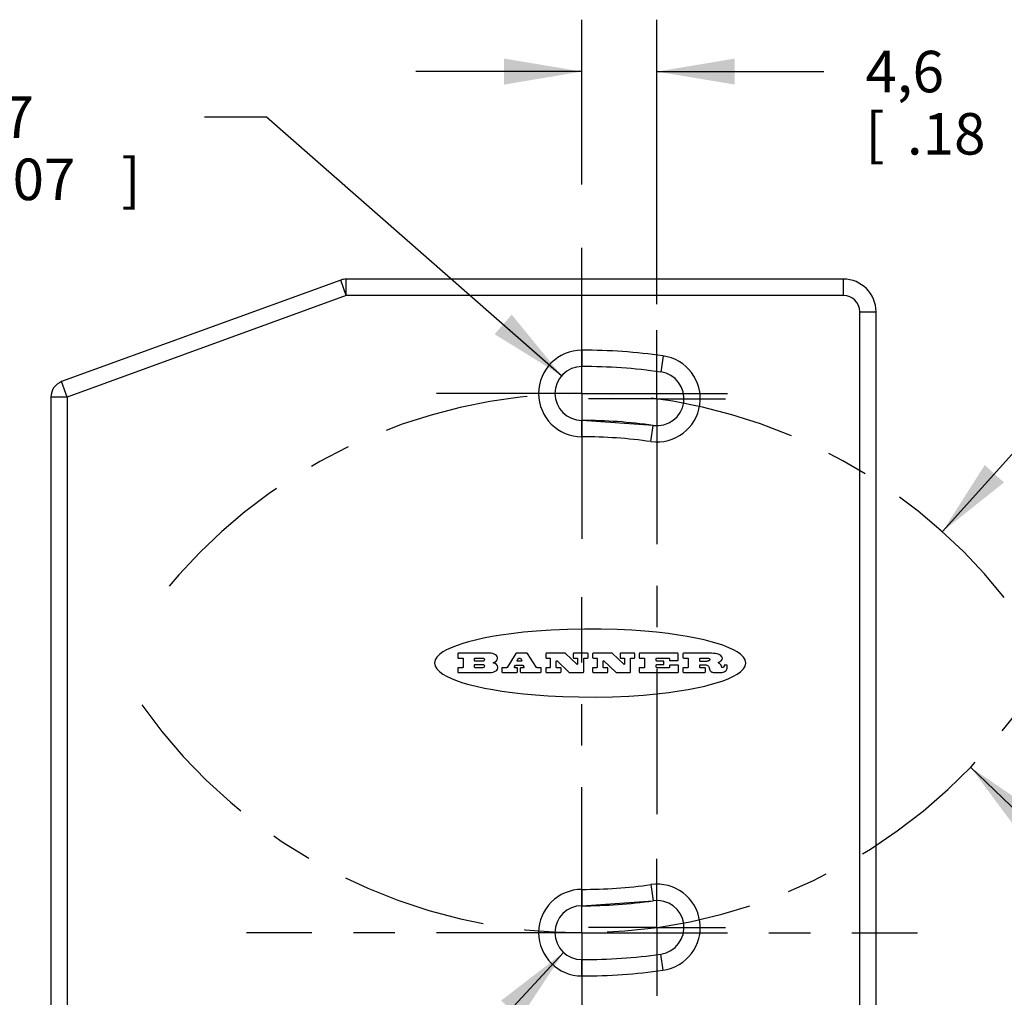
# Model space of a CAD drawing. Units: inches. Extents: x 0.4 to 16.6, y 0.6 to 10.4.
# Drawn here: x 3 to 5.4, y 4.1 to 6.4 of the extents above; entities that cross this region are included whole.
import ezdxf

# ---------------------------------------------------------------- set-up
doc = ezdxf.new("R2010")
doc.units = ezdxf.units.IN
doc.header["$LTSCALE"] = 0.935
doc.header["$MEASUREMENT"] = 0
doc.linetypes.add('CENTER', pattern=[0.6, 0.375, -0.075, 0.075, -0.075])
doc.layers.get('0').update_dxf_attribs({"linetype": 'CONTINUOUS'})
for name, color, linetype in [('02___PRT_ALL_AXES', 7, 'CONTINUOUS'), ('DEFAULT_1', 7, 'CENTER'), ('DRIVEN_DIMS', 7, 'CONTINUOUS'), ('SCHEME_DIMS', 7, 'CONTINUOUS')]:
    doc.layers.add(name, color=color, linetype=linetype)
doc.dimstyles.new('DIMSTYLE_1', dxfattribs={"dimtxt": 0.1, "dimasz": 0.1875, "dimexe": 0.18, "dimexo": 0.0625, "dimgap": 0.09, "dimtad": 0, "dimtih": 1, "dimtoh": 1, "dimdec": 1, "dimzin": 4, "dimdsep": 46, "dimtxsty": 'STANDARD', "dimblk": '_FILLED', "dimblk1": '_FILLED', "dimblk2": '_FILLED', "dimcen": 0.09, "dimadec": 0, "dimazin": 0, "dimtp": 0.02, "dimtm": 0.02, "dimtfac": 1, "dimtdec": 1, "dimtofl": 0, "dimtmove": 0, "dimatfit": 3, "dimldrblk": '_FILLED', "dimfxl": 1, "dimtolj": 1, "dimtzin": 4, "dimarcsym": 0})
doc.dimstyles.new('DIMSTYLE_2', dxfattribs={"dimtxt": 0.1, "dimasz": 0.1875, "dimexe": 0.18, "dimexo": 0.0625, "dimgap": 0.09, "dimtad": 0, "dimtih": 1, "dimtoh": 1, "dimdec": 1, "dimzin": 4, "dimdsep": 46, "dimtxsty": 'STANDARD', "dimblk": '_FILLED', "dimblk1": '_FILLED', "dimblk2": '_FILLED', "dimcen": 0.09, "dimadec": 0, "dimazin": 0, "dimtp": 0.1, "dimtm": 0.1, "dimtfac": 1, "dimtdec": 1, "dimtofl": 0, "dimtmove": 0, "dimatfit": 3, "dimldrblk": '_FILLED', "dimfxl": 1, "dimtolj": 1, "dimtzin": 4, "dimarcsym": 0})
doc.dimstyles.new('DIMSTYLE_4', dxfattribs={"dimtxt": 0.1, "dimasz": 0.1875, "dimexe": 0.18, "dimexo": 0.0625, "dimgap": 0.09, "dimtad": 0, "dimtih": 1, "dimtoh": 1, "dimdec": 1, "dimzin": 4, "dimdsep": 46, "dimtxsty": 'STANDARD', "dimblk": '_FILLED', "dimblk1": '_FILLED', "dimblk2": '_FILLED', "dimcen": 0.09, "dimadec": 0, "dimazin": 0, "dimtp": 0.1, "dimtm": 0.1, "dimtfac": 1, "dimtdec": 1, "dimtofl": 0, "dimtmove": 0, "dimatfit": 3, "dimldrblk": '_FILLED', "dimfxl": 1, "dimtolj": 1, "dimtzin": 4, "dimarcsym": 0})

# ---------------------------------------------------------------- blocks, each defined once
blk = doc.blocks.new('_FILLED')
at = {"color": 0, "linetype": 'BYBLOCK'}
blk.add_solid([(0, 0), (-1, 0.167), (-1, -0.167)], dxfattribs=at)
blk = doc.blocks.new('*D0')
at = {"layer": 'DRIVEN_DIMS', "color": 2, "linetype": 'CONTINUOUS'}
for p, q in [((5.2053, 5.1754), (5.5696, 5.5806)), ((5.5696, 5.5806), (5.7196, 5.5806))]:
    blk.add_line(p, q, dxfattribs=at)
at = {"layer": 'DRIVEN_DIMS', "color": 2, "linetype": 'CONTINUOUS', "xscale": 0.1875, "yscale": 0.1875, "zscale": 0.1875, "rotation": 228.0498875076}
blk.add_blockref('_FILLED', (5.2053, 5.1754), dxfattribs=at)
at = {"layer": 'DRIVEN_DIMS', "color": 2, "linetype": 'CONTINUOUS'}
for s, p in [('R', (5.8196, 5.5306)), ('33', (5.9196, 5.5306)), ('[', (5.9196, 5.3806)), ('1.30', (6.0196, 5.3806)), (']', (6.4196, 5.3806))]:
    blk.add_text(s, height=0.1, dxfattribs=at).set_placement(p)
blk = doc.blocks.new('*D1')
at = {"layer": 'DRIVEN_DIMS', "color": 2, "linetype": 'CONTINUOUS'}
for p, q in [((5.2733, 4.6077), (5.6792, 4.2173)), ((5.6792, 4.2173), (5.8292, 4.2173))]:
    blk.add_line(p, q, dxfattribs=at)
at = {"layer": 'DRIVEN_DIMS', "color": 2, "linetype": 'CONTINUOUS', "xscale": 0.1875, "yscale": 0.1875, "zscale": 0.1875, "rotation": 136.1179804034}
blk.add_blockref('_FILLED', (5.2733, 4.6077), dxfattribs=at)
at = {"layer": 'DRIVEN_DIMS', "color": 2, "linetype": 'CONTINUOUS'}
for s, p in [('R', (5.9292, 4.1673)), ('33', (6.0292, 4.1673)), ('[', (6.0292, 4.0173)), ('1.30', (6.1292, 4.0173)), (']', (6.5292, 4.0173))]:
    blk.add_text(s, height=0.1, dxfattribs=at).set_placement(p)
blk = doc.blocks.new('*D7')
at = {"layer": 'SCHEME_DIMS', "color": 2, "linetype": 'CONTINUOUS'}
for p, q in [((3.5771, 6.1742), (3.4271, 6.1742)), ((4.288, 5.5511), (3.5771, 6.1742))]:
    blk.add_line(p, q, dxfattribs=at)
at = {"layer": 'SCHEME_DIMS', "color": 2, "linetype": 'CONTINUOUS', "xscale": 0.1875, "yscale": 0.1875, "zscale": 0.1875, "rotation": 318.7648952585}
blk.add_blockref('_FILLED', (4.288, 5.5511), dxfattribs=at)
at = {"layer": 'SCHEME_DIMS', "color": 2, "linetype": 'CONTINUOUS'}
for s, p in [('2X ', (2.4271, 6.1242)), ('R', (2.7271, 6.1242)), ('1,7', (2.8271, 6.1242)), ('[', (2.8271, 5.9742)), ('.07', (2.9271, 5.9742)), (']', (3.2271, 5.9742))]:
    blk.add_text(s, height=0.1, dxfattribs=at).set_placement(p)
blk = doc.blocks.new('*D8')
at = {"layer": 'SCHEME_DIMS', "color": 2, "linetype": 'CONTINUOUS'}
for p, q in [((4.2926, 4.1615), (3.4336, 3.2377)), ((3.4336, 3.2377), (3.2836, 3.2377))]:
    blk.add_line(p, q, dxfattribs=at)
at = {"layer": 'SCHEME_DIMS', "color": 2, "linetype": 'CONTINUOUS', "xscale": 0.1875, "yscale": 0.1875, "zscale": 0.1875, "rotation": 47.0836650686}
blk.add_blockref('_FILLED', (4.2926, 4.1615), dxfattribs=at)
at = {"layer": 'SCHEME_DIMS', "color": 2, "linetype": 'CONTINUOUS'}
for s, p in [('2X ', (2.2836, 3.1877)), ('R', (2.5836, 3.1877)), ('1,7', (2.6836, 3.1877)), ('[', (2.6836, 3.0377)), ('.07', (2.7836, 3.0377)), (']', (3.0836, 3.0377))]:
    blk.add_text(s, height=0.1, dxfattribs=at).set_placement(p)
blk = doc.blocks.new('*D9')
at = {"layer": 'SCHEME_DIMS', "color": 2, "linetype": 'CONTINUOUS'}
for p, q in [((4.3368, 6.0119), (4.3368, 6.4089)), ((4.5176, 5.7231), (4.5176, 6.4089)), ((4.3368, 6.2839), (3.9368, 6.2839)), ((4.5176, 6.2839), (4.9199, 6.2839))]:
    blk.add_line(p, q, dxfattribs=at)
at = {"layer": 'SCHEME_DIMS', "color": 2, "linetype": 'CONTINUOUS', "xscale": 0.1875, "yscale": 0.1875, "zscale": 0.1875}
blk.add_blockref('_FILLED', (4.3368, 6.2839), dxfattribs=at)
at = {"layer": 'SCHEME_DIMS', "color": 2, "linetype": 'CONTINUOUS', "xscale": 0.1875, "yscale": 0.1875, "zscale": 0.1875, "rotation": 180}
blk.add_blockref('_FILLED', (4.5176, 6.2839), dxfattribs=at)
at = {"layer": 'SCHEME_DIMS', "color": 2, "linetype": 'CONTINUOUS'}
for s, p in [('4,6', (5.0199, 6.2339)), ('[', (5.0199, 6.0839)), ('.18', (5.1199, 6.0839)), (']', (5.4199, 6.0839))]:
    blk.add_text(s, height=0.1, dxfattribs=at).set_placement(p)

msp = doc.modelspace()

# ---------------------------------------------------------------- linework, layer by layer
at = {"color": 7, "linetype": 'CONTINUOUS'}
for p, q in [((3.7555, 5.7815), (3.0832, 5.5368)), ((4.9668, 5.7839), (3.769, 5.7839)), ((5.0455, 3.6186), (5.0455, 5.7052)), ((3.0573, 5.4998), (3.0573, 3.8633)), ((4.5086, 5.4313), (4.3368, 5.4434)), ((4.0376, 4.8811), (4.0376, 4.8721)), ((4.1181, 4.8822), (4.0387, 4.8822)), ((4.0387, 4.8709), (4.0496, 4.8709)), ((4.0507, 4.8698), (4.0507, 4.8487)), ((4.0782, 4.8642), (4.0782, 4.8698)), ((4.0794, 4.8709), (4.0982, 4.8709)), ((4.1777, 4.8817), (4.1564, 4.8481)), ((4.2046, 4.8822), (4.1786, 4.8822)), ((4.1805, 4.8651), (4.1838, 4.8702)), ((4.1847, 4.8707), (4.1875, 4.8707)), ((4.1885, 4.8702), (4.1918, 4.8651)), ((4.2273, 4.8481), (4.2056, 4.8817)), ((4.2498, 4.8811), (4.2498, 4.8721)), ((4.2966, 4.8822), (4.2509, 4.8822)), ((4.2509, 4.8709), (4.2594, 4.8709)), ((4.2605, 4.8698), (4.2605, 4.8487)), ((4.2769, 4.8641), (4.3056, 4.8367)), ((4.3246, 4.8558), (4.2974, 4.8819)), ((4.3158, 4.8811), (4.3158, 4.8721)), ((4.3505, 4.8822), (4.3169, 4.8822)), ((4.3169, 4.8709), (4.3254, 4.8709)), ((4.3265, 4.8698), (4.3265, 4.8567)), ((4.3412, 4.8375), (4.3412, 4.8698)), ((4.3424, 4.8709), (4.3505, 4.8709)), ((4.3516, 4.8721), (4.3516, 4.8811)), ((4.3626, 4.8811), (4.3626, 4.8721)), ((4.4094, 4.8822), (4.3638, 4.8822)), ((4.3638, 4.8709), (4.3722, 4.8709)), ((4.3734, 4.8698), (4.3734, 4.8487)), ((4.3897, 4.8641), (4.4185, 4.8367)), ((4.4375, 4.8558), (4.4102, 4.8819)), ((4.4286, 4.8811), (4.4286, 4.8721)), ((4.4634, 4.8822), (4.4297, 4.8822)), ((4.4297, 4.8709), (4.4383, 4.8709)), ((4.4394, 4.8698), (4.4394, 4.8567)), ((4.4541, 4.8375), (4.4541, 4.8698)), ((4.4552, 4.8709), (4.4634, 4.8709)), ((4.4645, 4.8721), (4.4645, 4.8811)), ((4.4748, 4.8811), (4.4748, 4.8721)), ((4.5676, 4.8822), (4.4759, 4.8822)), ((4.4759, 4.8709), (4.4868, 4.8709)), ((4.4879, 4.8698), (4.4879, 4.8487)), ((4.5161, 4.8646), (4.5161, 4.8698)), ((4.5172, 4.8709), (4.5464, 4.8709)), ((4.5475, 4.8698), (4.5475, 4.8661)), ((4.5486, 4.8649), (4.5676, 4.8649)), ((4.5688, 4.8661), (4.5688, 4.8811)), ((4.5803, 4.8811), (4.5803, 4.8721)), ((4.6494, 4.8822), (4.5814, 4.8822)), ((4.5814, 4.8709), (4.5918, 4.8709)), ((4.5929, 4.8698), (4.5929, 4.8487)), ((4.6207, 4.864), (4.6207, 4.8698)), ((4.6218, 4.8709), (4.6386, 4.8709)), ((4.671, 4.8631), (4.6725, 4.8642)), ((4.0376, 4.8465), (4.0376, 4.8375)), ((4.0496, 4.8476), (4.0387, 4.8476)), ((4.0782, 4.8487), (4.0782, 4.8544)), ((4.0982, 4.8631), (4.0794, 4.8631)), ((4.0794, 4.8555), (4.0982, 4.8555)), ((4.0982, 4.8476), (4.0794, 4.8476)), ((4.1229, 4.859), (4.1275, 4.8615)), ((4.1275, 4.8574), (4.1229, 4.859)), ((4.1439, 4.8465), (4.1439, 4.8375)), ((4.1555, 4.8476), (4.1451, 4.8476)), ((4.1742, 4.8494), (4.1767, 4.8533)), ((4.1802, 4.8476), (4.1751, 4.8476)), ((4.1776, 4.8538), (4.1935, 4.8538)), ((4.1814, 4.8375), (4.1814, 4.8465)), ((4.1908, 4.8633), (4.1815, 4.8633)), ((4.1883, 4.8465), (4.1883, 4.8375)), ((4.196, 4.8476), (4.1895, 4.8476)), ((4.1944, 4.8533), (4.197, 4.8494)), ((4.2373, 4.8476), (4.2282, 4.8476)), ((4.2384, 4.8375), (4.2384, 4.8465)), ((4.2498, 4.8465), (4.2498, 4.8375)), ((4.2594, 4.8476), (4.2509, 4.8476)), ((4.2749, 4.8487), (4.2749, 4.8633)), ((4.2853, 4.8476), (4.2761, 4.8476)), ((4.2864, 4.8375), (4.2864, 4.8465)), ((4.3626, 4.8465), (4.3626, 4.8375)), ((4.3722, 4.8476), (4.3638, 4.8476)), ((4.3878, 4.8487), (4.3878, 4.8633)), ((4.3982, 4.8476), (4.3889, 4.8476)), ((4.3993, 4.8375), (4.3993, 4.8465)), ((4.4748, 4.8465), (4.4748, 4.8375)), ((4.4868, 4.8476), (4.4759, 4.8476)), ((4.5161, 4.8487), (4.5161, 4.854)), ((4.5332, 4.8634), (4.5172, 4.8634)), ((4.5172, 4.8551), (4.5332, 4.8551)), ((4.5468, 4.8476), (4.5172, 4.8476)), ((4.5344, 4.8562), (4.5344, 4.8623)), ((4.5479, 4.8525), (4.5479, 4.8487)), ((4.5683, 4.8536), (4.549, 4.8536)), ((4.5694, 4.8375), (4.5694, 4.8525)), ((4.5803, 4.8465), (4.5803, 4.8375)), ((4.5918, 4.8476), (4.5814, 4.8476)), ((4.6207, 4.8487), (4.6207, 4.8531)), ((4.6373, 4.8629), (4.6218, 4.8629)), ((4.6218, 4.8543), (4.6344, 4.8543)), ((4.633, 4.8476), (4.6218, 4.8476)), ((4.6342, 4.8375), (4.6342, 4.8465)), ((4.6434, 4.8473), (4.6442, 4.8446)), ((4.6647, 4.8597), (4.6682, 4.8614)), ((4.6792, 4.8529), (4.6792, 4.8516)), ((4.6859, 4.854), (4.6804, 4.854)), ((4.687, 4.8477), (4.687, 4.8529)), ((4.0387, 4.8364), (4.1189, 4.8364)), ((4.1451, 4.8364), (4.1802, 4.8364)), ((4.1895, 4.8364), (4.2373, 4.8364)), ((4.2509, 4.8364), (4.2853, 4.8364)), ((4.3064, 4.8364), (4.3401, 4.8364)), ((4.3638, 4.8364), (4.3982, 4.8364)), ((4.4192, 4.8364), (4.453, 4.8364)), ((4.4759, 4.8364), (4.5683, 4.8364)), ((4.5814, 4.8364), (4.633, 4.8364)), ((4.653, 4.8364), (4.6745, 4.8364)), ((4.3368, 4.2741), (4.5086, 4.2861))]:
    msp.add_line(p, q, dxfattribs=at)
at = {"color": 9, "linetype": 'CONTINUOUS'}
for p, q in [((3.769, 5.7445), (3.7555, 5.7815)), ((3.769, 5.7445), (3.769, 5.7839)), ((4.9668, 5.7445), (4.9668, 5.7839)), ((3.769, 5.7445), (3.0967, 5.4998)), ((4.9668, 5.7445), (3.769, 5.7445)), ((5.0061, 3.5792), (5.0061, 5.7052)), ((5.0061, 5.7052), (5.0455, 5.7052)), ((4.3368, 5.6127), (4.3368, 5.5733)), ((4.5322, 5.599), (4.5267, 5.56)), ((3.0967, 5.4998), (3.0832, 5.5368)), ((3.0967, 5.4998), (3.0573, 5.4998)), ((3.0967, 5.4998), (3.0967, 3.8633)), ((4.3368, 5.404), (4.3368, 5.4434)), ((4.5031, 5.3924), (4.5086, 5.4313)), ((4.5031, 4.3251), (4.5086, 4.2861)), ((4.3368, 4.3134), (4.3368, 4.2741)), ((4.5322, 4.1184), (4.5267, 4.1574)), ((4.3368, 4.1048), (4.3368, 4.1441))]:
    msp.add_line(p, q, dxfattribs=at)
at = {"color": 7, "linetype": 'CONTINUOUS'}
for points in [[(4.7315, 4.8587), (4.7299, 4.8662), (4.7259, 4.8728), (4.7188, 4.8799), (4.7112, 4.8854), (4.7023, 4.8904), (4.6909, 4.8958), (4.6764, 4.9015), (4.6629, 4.906), (4.6484, 4.9102), (4.6314, 4.9145), (4.6113, 4.9189), (4.5907, 4.9227), (4.5692, 4.9262), (4.5447, 4.9296), (4.5168, 4.9328), (4.4885, 4.9354), (4.4572, 4.9377), (4.4219, 4.9394), (4.3834, 4.9405), (4.3429, 4.9406), (4.3024, 4.9398), (4.2631, 4.9381), (4.2277, 4.9357), (4.1962, 4.9328), (4.1666, 4.9294), (4.1416, 4.9259), (4.1204, 4.9224), (4.0999, 4.9185), (4.0803, 4.9142), (4.0636, 4.9099), (4.0495, 4.9058), (4.0361, 4.9013), (4.022, 4.8957), (4.0108, 4.8904), (4.002, 4.8854), (3.9945, 4.8801), (3.9872, 4.873), (3.9831, 4.8663), (3.9815, 4.8587)], [(4.0387, 4.8822), (4.0382, 4.882), (4.0377, 4.8816), (4.0376, 4.8811)], [(4.0376, 4.8721), (4.0377, 4.8715), (4.0382, 4.8711), (4.0387, 4.8709)], [(4.0496, 4.8709), (4.0502, 4.8708), (4.0506, 4.8704), (4.0507, 4.8698)], [(4.0782, 4.8698), (4.0784, 4.8704), (4.0788, 4.8708), (4.0794, 4.8709)], [(4.0794, 4.8631), (4.0788, 4.8632), (4.0784, 4.8636), (4.0782, 4.8642)], [(4.0982, 4.8709), (4.1001, 4.8704), (4.1016, 4.8689), (4.1021, 4.867)], [(4.1021, 4.867), (4.1016, 4.865), (4.1001, 4.8636), (4.0982, 4.8631)], [(4.1289, 4.8787), (4.1255, 4.8805), (4.1219, 4.8817), (4.1181, 4.8822)], [(4.1275, 4.8615), (4.1304, 4.8636), (4.1324, 4.8665), (4.1333, 4.87)], [(4.1333, 4.8713), (4.1326, 4.8742), (4.1311, 4.8767), (4.1289, 4.8787)], [(4.1333, 4.87), (4.1333, 4.8704), (4.1333, 4.8709), (4.1333, 4.8713)], [(4.1786, 4.8822), (4.1783, 4.8821), (4.1779, 4.882), (4.1777, 4.8817)], [(4.1815, 4.8633), (4.1808, 4.8636), (4.1804, 4.8643), (4.1805, 4.8651)], [(4.1838, 4.8702), (4.184, 4.8705), (4.1844, 4.8706), (4.1847, 4.8707)], [(4.1875, 4.8707), (4.1879, 4.8706), (4.1882, 4.8705), (4.1885, 4.8702)], [(4.1918, 4.8651), (4.192, 4.8643), (4.1916, 4.8636), (4.1908, 4.8633)], [(4.2056, 4.8817), (4.2053, 4.882), (4.205, 4.8821), (4.2046, 4.8822)], [(4.2509, 4.8822), (4.2504, 4.882), (4.2499, 4.8816), (4.2498, 4.8811)], [(4.2498, 4.8721), (4.2499, 4.8715), (4.2504, 4.8711), (4.2509, 4.8709)], [(4.2594, 4.8709), (4.26, 4.8708), (4.2604, 4.8704), (4.2605, 4.8698)], [(4.2749, 4.8633), (4.2753, 4.8641), (4.2761, 4.8644), (4.2769, 4.8641)], [(4.2974, 4.8819), (4.2971, 4.8821), (4.2969, 4.8822), (4.2966, 4.8822)], [(4.3169, 4.8822), (4.3163, 4.882), (4.3159, 4.8816), (4.3158, 4.8811)], [(4.3158, 4.8721), (4.3159, 4.8715), (4.3163, 4.8711), (4.3169, 4.8709)], [(4.3254, 4.8709), (4.326, 4.8708), (4.3264, 4.8704), (4.3265, 4.8698)], [(4.3412, 4.8698), (4.3414, 4.8704), (4.3418, 4.8708), (4.3424, 4.8709)], [(4.3516, 4.8811), (4.3515, 4.8816), (4.3511, 4.882), (4.3505, 4.8822)], [(4.3505, 4.8709), (4.3511, 4.8711), (4.3515, 4.8715), (4.3516, 4.8721)], [(4.3638, 4.8822), (4.3632, 4.882), (4.3628, 4.8816), (4.3626, 4.8811)], [(4.3626, 4.8721), (4.3628, 4.8715), (4.3632, 4.8711), (4.3638, 4.8709)], [(4.3722, 4.8709), (4.3728, 4.8708), (4.3732, 4.8704), (4.3734, 4.8698)], [(4.3878, 4.8633), (4.3881, 4.8641), (4.3889, 4.8644), (4.3897, 4.8641)], [(4.4102, 4.8819), (4.41, 4.8821), (4.4097, 4.8822), (4.4094, 4.8822)], [(4.4297, 4.8822), (4.4292, 4.882), (4.4288, 4.8816), (4.4286, 4.8811)], [(4.4286, 4.8721), (4.4288, 4.8715), (4.4292, 4.8711), (4.4297, 4.8709)], [(4.4383, 4.8709), (4.4388, 4.8708), (4.4392, 4.8704), (4.4394, 4.8698)], [(4.4541, 4.8698), (4.4542, 4.8704), (4.4547, 4.8708), (4.4552, 4.8709)], [(4.4645, 4.8811), (4.4643, 4.8816), (4.4639, 4.882), (4.4634, 4.8822)], [(4.4634, 4.8709), (4.4639, 4.8711), (4.4643, 4.8715), (4.4645, 4.8721)], [(4.4759, 4.8822), (4.4753, 4.882), (4.4749, 4.8816), (4.4748, 4.8811)], [(4.4748, 4.8721), (4.4749, 4.8715), (4.4753, 4.8711), (4.4759, 4.8709)], [(4.4868, 4.8709), (4.4873, 4.8708), (4.4878, 4.8704), (4.4879, 4.8698)], [(4.5161, 4.8698), (4.5163, 4.8704), (4.5167, 4.8708), (4.5172, 4.8709)], [(4.5172, 4.8634), (4.5167, 4.8636), (4.5163, 4.864), (4.5161, 4.8646)], [(4.5464, 4.8709), (4.5469, 4.8708), (4.5473, 4.8704), (4.5475, 4.8698)], [(4.5475, 4.8661), (4.5476, 4.8655), (4.548, 4.8651), (4.5486, 4.8649)], [(4.5688, 4.8811), (4.5686, 4.8816), (4.5682, 4.882), (4.5676, 4.8822)], [(4.5676, 4.8649), (4.5682, 4.8651), (4.5686, 4.8655), (4.5688, 4.8661)], [(4.5814, 4.8822), (4.5808, 4.882), (4.5804, 4.8816), (4.5803, 4.8811)], [(4.5803, 4.8721), (4.5804, 4.8715), (4.5808, 4.8711), (4.5814, 4.8709)], [(4.5918, 4.8709), (4.5923, 4.8708), (4.5927, 4.8704), (4.5929, 4.8698)], [(4.6207, 4.8698), (4.6209, 4.8704), (4.6213, 4.8708), (4.6218, 4.8709)], [(4.6218, 4.8629), (4.6213, 4.8631), (4.6209, 4.8635), (4.6207, 4.864)], [(4.6411, 4.8636), (4.6399, 4.8632), (4.6386, 4.863), (4.6373, 4.8629)], [(4.6386, 4.8709), (4.6398, 4.8708), (4.641, 4.8706), (4.6422, 4.8702)], [(4.6436, 4.8649), (4.6428, 4.8644), (4.642, 4.864), (4.6411, 4.8636)], [(4.6422, 4.8702), (4.6428, 4.87), (4.6434, 4.8697), (4.6439, 4.8693)], [(4.6444, 4.8657), (4.6442, 4.8655), (4.6439, 4.8652), (4.6436, 4.8649)], [(4.6439, 4.8693), (4.6443, 4.869), (4.6447, 4.8685), (4.645, 4.868)], [(4.6451, 4.8672), (4.6449, 4.8667), (4.6447, 4.8662), (4.6444, 4.8657)], [(4.645, 4.868), (4.645, 4.8678), (4.6451, 4.8675), (4.6451, 4.8672)], [(4.6628, 4.8809), (4.6584, 4.8816), (4.6539, 4.882), (4.6494, 4.8822)], [(4.6743, 4.8741), (4.6711, 4.8774), (4.6672, 4.8797), (4.6628, 4.8809)], [(4.6725, 4.8642), (4.6748, 4.8671), (4.6754, 4.8707), (4.6743, 4.8741)], [(3.9815, 4.8587), (3.9831, 4.8512), (3.9871, 4.8446), (3.9943, 4.8375), (4.0019, 4.8321), (4.0107, 4.827), (4.0222, 4.8216), (4.0366, 4.816), (4.0502, 4.8114), (4.0646, 4.8073), (4.0817, 4.803), (4.1018, 4.7986), (4.1223, 4.7947), (4.1438, 4.7912), (4.1684, 4.7878), (4.1963, 4.7846), (4.2246, 4.782), (4.2558, 4.7798), (4.2911, 4.778), (4.3296, 4.777), (4.3702, 4.7768), (4.4106, 4.7776), (4.4499, 4.7793), (4.4854, 4.7817), (4.5168, 4.7846), (4.5464, 4.788), (4.5714, 4.7915), (4.5926, 4.795), (4.6131, 4.7989), (4.6327, 4.8033), (4.6494, 4.8075), (4.6635, 4.8116), (4.677, 4.8161), (4.6911, 4.8217), (4.7023, 4.827), (4.711, 4.832), (4.7186, 4.8374), (4.7258, 4.8445), (4.7299, 4.8511), (4.7315, 4.8587)], [(4.0387, 4.8476), (4.0382, 4.8475), (4.0377, 4.8471), (4.0376, 4.8465)], [(4.0507, 4.8487), (4.0506, 4.8482), (4.0502, 4.8478), (4.0496, 4.8476)], [(4.0782, 4.8544), (4.0784, 4.8549), (4.0788, 4.8553), (4.0794, 4.8555)], [(4.0794, 4.8476), (4.0788, 4.8478), (4.0784, 4.8482), (4.0782, 4.8487)], [(4.0982, 4.8555), (4.1001, 4.8549), (4.1015, 4.8535), (4.1021, 4.8516)], [(4.1021, 4.8516), (4.1016, 4.8496), (4.1002, 4.8482), (4.0982, 4.8476)], [(4.1189, 4.8364), (4.1227, 4.8369), (4.1263, 4.8381), (4.1297, 4.8399)], [(4.1341, 4.8487), (4.1331, 4.8524), (4.1308, 4.8555), (4.1275, 4.8574)], [(4.1297, 4.8399), (4.1319, 4.8419), (4.1334, 4.8444), (4.1341, 4.8473)], [(4.1341, 4.8473), (4.1341, 4.8478), (4.1341, 4.8482), (4.1341, 4.8487)], [(4.1451, 4.8476), (4.1445, 4.8475), (4.1441, 4.8471), (4.1439, 4.8465)], [(4.1564, 4.8481), (4.1562, 4.8479), (4.1558, 4.8477), (4.1555, 4.8476)], [(4.1751, 4.8476), (4.1744, 4.8479), (4.174, 4.8486), (4.1742, 4.8494)], [(4.1767, 4.8533), (4.1769, 4.8536), (4.1773, 4.8538), (4.1776, 4.8538)], [(4.1814, 4.8465), (4.1812, 4.8471), (4.1808, 4.8475), (4.1802, 4.8476)], [(4.1895, 4.8476), (4.1889, 4.8475), (4.1885, 4.8471), (4.1883, 4.8465)], [(4.1935, 4.8538), (4.1938, 4.8538), (4.1942, 4.8536), (4.1944, 4.8533)], [(4.197, 4.8494), (4.1971, 4.8486), (4.1968, 4.8479), (4.196, 4.8476)], [(4.2282, 4.8476), (4.2279, 4.8477), (4.2275, 4.8479), (4.2273, 4.8481)], [(4.2384, 4.8465), (4.2383, 4.8471), (4.2379, 4.8475), (4.2373, 4.8476)], [(4.2509, 4.8476), (4.2504, 4.8475), (4.2499, 4.8471), (4.2498, 4.8465)], [(4.2605, 4.8487), (4.2604, 4.8482), (4.26, 4.8478), (4.2594, 4.8476)], [(4.2761, 4.8476), (4.2755, 4.8478), (4.2751, 4.8482), (4.2749, 4.8487)], [(4.2864, 4.8465), (4.2863, 4.8471), (4.2859, 4.8475), (4.2853, 4.8476)], [(4.3265, 4.8567), (4.3262, 4.8559), (4.3254, 4.8555), (4.3246, 4.8558)], [(4.3638, 4.8476), (4.3632, 4.8475), (4.3628, 4.8471), (4.3626, 4.8465)], [(4.3734, 4.8487), (4.3732, 4.8482), (4.3728, 4.8478), (4.3722, 4.8476)], [(4.3889, 4.8476), (4.3884, 4.8478), (4.3879, 4.8482), (4.3878, 4.8487)], [(4.3993, 4.8465), (4.3991, 4.8471), (4.3987, 4.8475), (4.3982, 4.8476)], [(4.4394, 4.8567), (4.4391, 4.8559), (4.4383, 4.8555), (4.4375, 4.8558)], [(4.4759, 4.8476), (4.4753, 4.8475), (4.4749, 4.8471), (4.4748, 4.8465)], [(4.4879, 4.8487), (4.4878, 4.8482), (4.4873, 4.8478), (4.4868, 4.8476)], [(4.5161, 4.854), (4.5163, 4.8546), (4.5167, 4.855), (4.5172, 4.8551)], [(4.5172, 4.8476), (4.5167, 4.8478), (4.5163, 4.8482), (4.5161, 4.8487)], [(4.5344, 4.8623), (4.5342, 4.8629), (4.5338, 4.8633), (4.5332, 4.8634)], [(4.5332, 4.8551), (4.5338, 4.8553), (4.5342, 4.8557), (4.5344, 4.8562)], [(4.5479, 4.8487), (4.5478, 4.8482), (4.5474, 4.8478), (4.5468, 4.8476)], [(4.549, 4.8536), (4.5485, 4.8535), (4.5481, 4.8531), (4.5479, 4.8525)], [(4.5694, 4.8525), (4.5692, 4.8531), (4.5688, 4.8535), (4.5683, 4.8536)], [(4.5814, 4.8476), (4.5808, 4.8475), (4.5804, 4.8471), (4.5803, 4.8465)], [(4.5929, 4.8487), (4.5927, 4.8482), (4.5923, 4.8478), (4.5918, 4.8476)], [(4.6207, 4.8531), (4.6209, 4.8537), (4.6213, 4.8541), (4.6218, 4.8543)], [(4.6218, 4.8476), (4.6213, 4.8478), (4.6209, 4.8482), (4.6207, 4.8487)], [(4.6342, 4.8465), (4.634, 4.8471), (4.6336, 4.8475), (4.633, 4.8476)], [(4.6344, 4.8543), (4.6361, 4.8541), (4.6378, 4.8538), (4.6394, 4.8531)], [(4.6394, 4.8531), (4.6407, 4.8522), (4.6418, 4.8511), (4.6426, 4.8498)], [(4.6426, 4.8498), (4.6429, 4.849), (4.6432, 4.8482), (4.6434, 4.8473)], [(4.6442, 4.8446), (4.6445, 4.8435), (4.6449, 4.8425), (4.6453, 4.8415)], [(4.6453, 4.8415), (4.6462, 4.8402), (4.6473, 4.839), (4.6486, 4.838)], [(4.6677, 4.858), (4.6667, 4.8586), (4.6657, 4.8592), (4.6647, 4.8597)], [(4.6708, 4.8554), (4.6699, 4.8564), (4.6689, 4.8572), (4.6677, 4.858)], [(4.6682, 4.8614), (4.6692, 4.8619), (4.6701, 4.8625), (4.671, 4.8631)], [(4.6726, 4.8521), (4.6721, 4.8533), (4.6715, 4.8544), (4.6708, 4.8554)], [(4.6732, 4.8503), (4.673, 4.8509), (4.6728, 4.8515), (4.6726, 4.8521)], [(4.6737, 4.8488), (4.6735, 4.8493), (4.6733, 4.8498), (4.6732, 4.8503)], [(4.6742, 4.8481), (4.674, 4.8483), (4.6738, 4.8486), (4.6737, 4.8488)], [(4.675, 4.8478), (4.6747, 4.8478), (4.6745, 4.848), (4.6742, 4.8481)], [(4.6745, 4.8364), (4.6797, 4.8379), (4.684, 4.8412), (4.6868, 4.8458)], [(4.6766, 4.8479), (4.6761, 4.8478), (4.6755, 4.8478), (4.675, 4.8478)], [(4.6779, 4.8485), (4.6775, 4.8482), (4.6771, 4.848), (4.6766, 4.8479)], [(4.6789, 4.8498), (4.6787, 4.8493), (4.6784, 4.8489), (4.6779, 4.8485)], [(4.6792, 4.8516), (4.6792, 4.851), (4.6791, 4.8504), (4.6789, 4.8498)], [(4.6804, 4.854), (4.6798, 4.8539), (4.6794, 4.8535), (4.6792, 4.8529)], [(4.687, 4.8529), (4.6869, 4.8535), (4.6864, 4.8539), (4.6859, 4.854)], [(4.6868, 4.8458), (4.6869, 4.8464), (4.687, 4.847), (4.687, 4.8477)], [(4.0376, 4.8375), (4.0377, 4.8369), (4.0382, 4.8365), (4.0387, 4.8364)], [(4.1439, 4.8375), (4.1441, 4.8369), (4.1445, 4.8365), (4.1451, 4.8364)], [(4.1802, 4.8364), (4.1808, 4.8365), (4.1812, 4.8369), (4.1814, 4.8375)], [(4.1883, 4.8375), (4.1885, 4.8369), (4.1889, 4.8365), (4.1895, 4.8364)], [(4.2373, 4.8364), (4.2379, 4.8365), (4.2383, 4.8369), (4.2384, 4.8375)], [(4.2498, 4.8375), (4.2499, 4.8369), (4.2504, 4.8365), (4.2509, 4.8364)], [(4.2853, 4.8364), (4.2859, 4.8365), (4.2863, 4.8369), (4.2864, 4.8375)], [(4.3056, 4.8367), (4.3058, 4.8365), (4.3061, 4.8364), (4.3064, 4.8364)], [(4.3401, 4.8364), (4.3407, 4.8365), (4.3411, 4.8369), (4.3412, 4.8375)], [(4.3626, 4.8375), (4.3628, 4.8369), (4.3632, 4.8365), (4.3638, 4.8364)], [(4.3982, 4.8364), (4.3987, 4.8365), (4.3991, 4.8369), (4.3993, 4.8375)], [(4.4185, 4.8367), (4.4187, 4.8365), (4.419, 4.8364), (4.4192, 4.8364)], [(4.453, 4.8364), (4.4535, 4.8365), (4.4539, 4.8369), (4.4541, 4.8375)], [(4.4748, 4.8375), (4.4749, 4.8369), (4.4753, 4.8365), (4.4759, 4.8364)], [(4.5683, 4.8364), (4.5688, 4.8365), (4.5692, 4.8369), (4.5694, 4.8375)], [(4.5803, 4.8375), (4.5804, 4.8369), (4.5808, 4.8365), (4.5814, 4.8364)], [(4.633, 4.8364), (4.6336, 4.8365), (4.634, 4.8369), (4.6342, 4.8375)], [(4.6486, 4.838), (4.6499, 4.8372), (4.6514, 4.8366), (4.653, 4.8364)]]:
    msp.add_lwpolyline(points, dxfattribs=at)
for centre, radius, start, end in [((3.769, 5.7445), 0.0394, 90, 110), ((4.9668, 5.7052), 0.0787, 0, 90), ((4.3368, 5.5083), 0.065, 90, 270), ((4.3368, 4.2091), 1.3642, 82, 90), ((4.5176, 5.4957), 0.065, 262, 82), ((3.0967, 5.4998), 0.0394, 110, 180), ((4.3368, 4.2091), 1.2343, 82, 90), ((4.3368, 4.2091), 0.065, 90, 270), ((4.3368, 5.5083), 1.2343, 270, 278), ((4.5176, 4.2218), 0.065, 278, 98), ((4.3368, 5.5083), 1.3642, 270, 278)]:
    msp.add_arc(centre, radius, start, end, dxfattribs=at)
at = {"color": 9, "linetype": 'CONTINUOUS'}
for centre, radius, start, end in [((4.9668, 5.7052), 0.0394, 0, 90), ((4.3368, 5.5083), 0.1043, 90, 270), ((4.3368, 4.2091), 1.4035, 82, 90), ((4.5176, 5.4957), 0.1043, 262, 82), ((4.3368, 4.2091), 1.1949, 82, 90), ((4.3368, 5.5083), 1.1949, 270, 278), ((4.5176, 4.2218), 0.1043, 278, 98), ((4.3368, 4.2091), 0.1043, 90, 270), ((4.3368, 5.5083), 1.4035, 270, 278)]:
    msp.add_arc(centre, radius, start, end, dxfattribs=at)
at = {"layer": '02___PRT_ALL_AXES', "color": 7, "linetype": 'CENTER'}
for p, q in [((4.3368, 5.5083), (4.3368, 5.9494)), ((4.5176, 5.4957), (4.5176, 5.6606)), ((4.3368, 5.5083), (3.8958, 5.5083)), ((4.3368, 5.5083), (4.3368, 5.0673)), ((4.3368, 5.5083), (4.7779, 5.5083)), ((4.5176, 5.4957), (4.3527, 5.4957)), ((4.5176, 5.4957), (4.5176, 4.4023)), ((4.5176, 5.4957), (4.6826, 5.4957)), ((4.3368, 4.2091), (4.3368, 5.0178)), ((4.5176, 4.2218), (4.5176, 4.3867)), ((4.3368, 4.2091), (3.5282, 4.2091)), ((4.3368, 4.2091), (5.1455, 4.2091)), ((4.3368, 4.2091), (4.3368, 3.4004)), ((4.5176, 4.2218), (4.3527, 4.2218)), ((4.5176, 4.2218), (4.6826, 4.2218)), ((4.5176, 4.2218), (4.5176, 4.0568))]:
    msp.add_line(p, q, dxfattribs=at)
at = {"layer": 'DEFAULT_1', "color": 2, "linetype": 'CENTER'}
for centre, start, end in [((4.3368, 4.2091), 38.4418, 141.6704), ((4.3368, 5.5083), 215.2743, 326.7564)]:
    msp.add_arc(centre, 1.2992, start, end, dxfattribs=at)

# ---------------------------------------------------------------- dimensions: what is measured, and where the dimension line sits
at = {"layer": 'DRIVEN_DIMS', "color": 2, "linetype": 'CONTINUOUS'}
for center, mpoint, picture, middle in [((4.3368, 4.2091), (5.2053, 5.1754), '*D0', (6.1696, 5.5056)), ((4.3368, 5.5083), (5.2733, 4.6077), '*D1', (6.2792, 4.1423))]:
    dim = msp.add_radius_dim(center=center, mpoint=mpoint, dimstyle='DIMSTYLE_1', dxfattribs=at)
    dim.commit()
    dim.dimension.update_dxf_attribs({"geometry": picture, "text_midpoint": middle, "dimtype": 164})
at = {"layer": 'SCHEME_DIMS', "color": 2, "linetype": 'CONTINUOUS'}
dim = msp.add_linear_dim(base=(4.3368, 6.2839), p1=(4.5176, 5.7231), p2=(4.3368, 6.0119), angle=180, dimstyle='DIMSTYLE_2', dxfattribs=at)
dim.commit()
dim.dimension.update_dxf_attribs({"geometry": '*D9', "text_midpoint": (5.2699, 6.2089), "dimtype": 160})
for center, mpoint, picture, middle in [((4.3368, 5.5083), (4.288, 5.5511), '*D7', (2.8771, 6.0992)), ((4.3368, 4.2091), (4.2926, 4.1615), '*D8', (2.7336, 3.1627))]:
    dim = msp.add_radius_dim(center=center, mpoint=mpoint, text='2X <>', dimstyle='DIMSTYLE_4', dxfattribs=at)
    dim.commit()
    dim.dimension.update_dxf_attribs({"geometry": picture, "text_midpoint": middle, "dimtype": 164})

doc.saveas('drawing.dxf')
